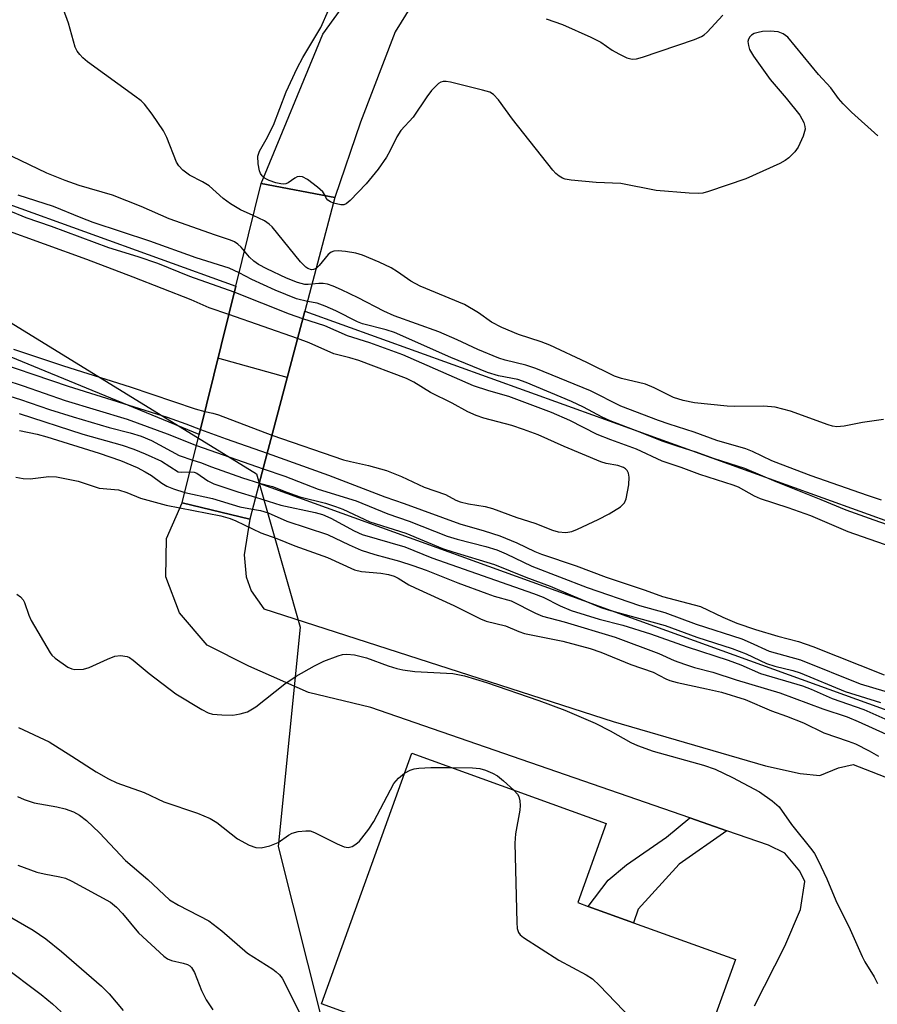
# Model space of a CAD drawing. Units: inches. Extents: x 1273760 to 1279760, y 481453 to 485454.
# Drawn here: x 1274050 to 1274213, y 484644 to 484831 of the extents above; entities that cross this region are included whole.
import ezdxf

# ---------------------------------------------------------------- set-up
doc = ezdxf.new("R2010")
doc.units = ezdxf.units.IN
doc.header["$MEASUREMENT"] = 0
for name, color, linetype in [('BLDG-Footprint', 5, 'Continuous'), ('BRIDGE-Bridge', 2, 'Continuous'), ('HYDRO-Canal', 164, 'Continuous'), ('HYDRO-Canal polygon', 164, 'Continuous'), ('HYDRO-Hidden Single Line Stream', 5, 'Continuous'), ('NTRL-Trees', 3, 'Continuous'), ('TRANS-Driveway', 251, 'Continuous'), ('TRANS-Non Street Sidewalk', 7, 'Continuous'), ('TRANS-Road', 130, 'Continuous'), ('Undefined', 1, 'Continuous')]:
    doc.layers.add(name, color=color, linetype=linetype)

msp = doc.modelspace()

# ---------------------------------------------------------------- linework, layer by layer
at = {"layer": 'BLDG-Footprint', "elevation": 214.02}
msp.add_lwpolyline([(1274205.84, 484626.25), (1274196.78, 484601.16), (1274164.11, 484612.95), (1274122.79, 484627.87), (1274126.2, 484637.32), (1274106.96, 484644.27), (1274124.17, 484691.94), (1274161.18, 484678.58), (1274155.74, 484663.51), (1274157.72, 484662.79), (1274166.33, 484659.68), (1274185.75, 484652.67), (1274179.62, 484635.72), (1274185.64, 484633.55), (1274202.17, 484627.58)], close=True, dxfattribs=at)
at = {"layer": 'BRIDGE-Bridge'}
msp.add_lwpolyline([(1274095.13, 484743.21), (1274093.33, 484736.43), (1274080.5, 484739.54), (1274083.71, 484752.53), (1274090.68, 484780.78), (1274095.5, 484800.3), (1274109.55, 484797.66), (1274103.82, 484776.04)], close=True, dxfattribs=at)
at = {"layer": 'HYDRO-Canal'}
for p, q in [((1274090.68, 484780.78), (1274087.29, 484767.06)), ((1274103.82, 484776.04), (1274100.48, 484763.42)), ((1274087.29, 484767.06), (1274083.71, 484752.53)), ((1274100.48, 484763.42), (1274095.13, 484743.21))]:
    msp.add_line(p, q, dxfattribs=at)
for points in [[(1273760.67, 484814.12), (1273775.34, 484816.96), (1273789.94, 484819.53), (1273809.12, 484822.64), (1273828.4, 484825.07), (1273847.76, 484826.82), (1273862.31, 484827.68), (1273872.02, 484828.04), (1273896.54, 484828.32), (1273911.44, 484827.92), (1273921.35, 484827.33), (1273931.26, 484826.48), (1273941.13, 484825.37), (1273950.97, 484824.01), (1273965.66, 484821.48), (1273980.24, 484818.38), (1273989.88, 484815.99), (1273999.47, 484813.36), (1274004.23, 484811.95), (1274090.68, 484780.78)], [(1274083.71, 484752.53), (1274044.33, 484768.72), (1273992.51, 484786.7), (1273933.99, 484798.16), (1273912.3, 484800.1), (1273848.14, 484800.63), (1273800.02, 484794.64), (1273760.67, 484785.81)], [(1274103.82, 484776.04), (1274237.6, 484727.81), (1274305.66, 484704.29)], [(1274434.17, 484522.5), (1274413.2, 484549.82), (1274358.95, 484602.51), (1274282.43, 484677.38), (1274237.58, 484693), (1274226.92, 484695.65), (1274095.13, 484743.21)]]:
    msp.add_lwpolyline(points, dxfattribs=at)
at = {"layer": 'HYDRO-Canal polygon'}
for points in [[(1274004.23, 484811.95), (1274090.68, 484780.78), (1274083.71, 484752.53), (1274044.33, 484768.72)], [(1274226.92, 484695.65), (1274095.13, 484743.21), (1274103.82, 484776.04), (1274237.6, 484727.81)]]:
    msp.add_lwpolyline(points, dxfattribs=at)
at = {"layer": 'HYDRO-Hidden Single Line Stream'}
msp.add_line((1274100.48, 484763.42), (1274087.29, 484767.06), dxfattribs=at)
at = {"layer": 'NTRL-Trees'}
msp.add_lwpolyline([(1274115.42, 484270.05), (1274110.43, 484372.06), (1274094.9, 484483.68), (1274044.43, 484586.55), (1273939.49, 484613.96), (1273902.09, 484623.73), (1273844.49, 484619.55), (1273765.42, 484545.05), (1273760.64, 484536.68), (1273760.66, 484785.53), (1273832.09, 484803.38), (1273915.42, 484799.22), (1274040.42, 484778.38), (1274094.59, 484745.05), (1274102.92, 484715.88), (1274098.76, 484674.22), (1274107.09, 484640.88), (1274123.76, 484599.22), (1274140.42, 484574.22), (1274186.26, 484565.88), (1274208.63, 484561.57), (1274243.54, 484536.29)], dxfattribs=at)
at = {"layer": 'TRANS-Driveway'}
msp.add_lwpolyline([(1274189.37, 484643.88), (1274195.13, 484655.21), (1274198.15, 484662.21), (1274198.96, 484667.55), (1274198.02, 484669.5), (1274195.15, 484672.95), (1274192.02, 484674.45), (1274184.12, 484677.19), (1274177.09, 484679.62), (1274116.36, 484700.61), (1274104.5, 484703.46), (1274093.15, 484708.49), (1274085.2, 484712.5), (1274079.94, 484718.65), (1274077.37, 484725.49), (1274077.48, 484732.78), (1274080.5, 484739.54), (1274093.33, 484736.43), (1274092.26, 484729.64), (1274092.68, 484725.51), (1274093.61, 484722.82), (1274095.99, 484719.38), (1274162.49, 484697.98), (1274191.51, 484689.52), (1274198.05, 484688.09), (1274201.83, 484687.72), (1274205.35, 484689.17), (1274208.19, 484689.81), (1274234.24, 484679.67)], dxfattribs=at)
at = {"layer": 'TRANS-Non Street Sidewalk'}
msp.add_lwpolyline([(1274184.12, 484677.19), (1274175.02, 484670.84), (1274167.27, 484662.28), (1274166.33, 484659.68), (1274157.72, 484662.79), (1274161.56, 484667.78), (1274165.04, 484670.73), (1274172.64, 484675.97), (1274177.09, 484679.62)], close=True, dxfattribs=at)
at = {"layer": 'TRANS-Road'}
msp.add_lwpolyline([(1274148.85, 484854.96), (1274144.96, 484852.97), (1274141.22, 484850.72), (1274135.93, 484846.86), (1274132.64, 484843.99), (1274129.57, 484840.9), (1274126.72, 484837.61), (1274124.12, 484834.13), (1274121.01, 484829.14), (1274114.44, 484811.99), (1274109.55, 484797.66), (1274095.5, 484800.3), (1274107.24, 484828.73), (1274126.35, 484855.17), (1274128.11, 484859.52), (1274128.75, 484869.47), (1274131.88, 484865.78), (1274135.38, 484862.38), (1274139.12, 484859.28), (1274143.12, 484856.5)], close=True, dxfattribs=at)
at = {"layer": 'Undefined'}
for p, q in [((1274102.45, 484770.84, 198), (1274089.34, 484775.36, 198)), ((1274083.2, 484750.49, 202), (1274095.87, 484746.02, 202))]:
    msp.add_line(p, q, dxfattribs=at)
for points, elevation in [([(1274093.99, 484794.19), (1274091.6, 484795.27), (1274089.65, 484796.45), (1274088.28, 484797.44), (1274085.61, 484799.86), (1274084.34, 484800.63), (1274081.86, 484801.9), (1274080.63, 484802.83), (1274079.85, 484803.64), (1274079.4, 484804.36), (1274077.57, 484809.02), (1274076.94, 484810.34), (1274074.74, 484813.5), (1274073.3, 484815.38), (1274072.66, 484815.99), (1274071.49, 484816.91), (1274062.44, 484823.47), (1274061.55, 484824.21), (1274060.99, 484824.82), (1274060.5, 484825.49), (1274060.12, 484826.24), (1274058.83, 484830.8), (1274056.91, 484836.07)], 206), ([(1274107.67, 484798.01), (1274107.24, 484798.7), (1274106.21, 484799.63), (1274104.35, 484801.08), (1274103.4, 484801.56), (1274102.82, 484801.65), (1274102.37, 484801.56), (1274101.92, 484801.34), (1274100.65, 484800.44), (1274100.2, 484800.23), (1274099.85, 484800.17), (1274099.24, 484800.21), (1274098.28, 484800.44), (1274097.02, 484800.87), (1274096.29, 484801.22), (1274095.67, 484801.75), (1274095.39, 484802.17), (1274095.19, 484802.68), (1274094.94, 484804.07), (1274094.89, 484805.47), (1274095.16, 484806.43), (1274096.45, 484808.64), (1274097.85, 484811.41), (1274100.27, 484817.76), (1274102.33, 484822.24), (1274103.41, 484824.27), (1274106.88, 484829.99), (1274108.29, 484833.24)], 208), ([(1274149.73, 484831.65), (1274152.84, 484830.57), (1274158.26, 484828.1), (1274160.12, 484827.17), (1274162.29, 484825.68), (1274163.54, 484824.96), (1274165.07, 484824.22), (1274166.11, 484823.95), (1274166.95, 484824.03), (1274168.07, 484824.35), (1274177.96, 484827.68), (1274179.31, 484828.24), (1274179.78, 484828.55), (1274180.39, 484829.1), (1274183.33, 484832.31)], 208), ([(1274212.86, 484809.35), (1274207.85, 484813.87), (1274206.25, 484815.45), (1274205.38, 484816.48), (1274203.91, 484818.51), (1274201.59, 484821.02), (1274195.7, 484828.16), (1274194.85, 484828.78), (1274193.86, 484829.16), (1274192.4, 484829.27), (1274190.9, 484829.2), (1274190.08, 484829.05), (1274189.3, 484828.8), (1274188.84, 484828.54), (1274188.47, 484828.19), (1274188.23, 484827.76), (1274188.14, 484827.3), (1274188.22, 484826.55), (1274188.44, 484825.79), (1274189.17, 484824.54), (1274192.39, 484820.05), (1274195.41, 484816.55), (1274197.99, 484813.32), (1274198.76, 484811.9), (1274198.99, 484811.17), (1274199.01, 484810.66), (1274198.65, 484809.32), (1274197.72, 484807.22), (1274197.07, 484806.33), (1274195.91, 484805.18), (1274195.24, 484804.69), (1274194.2, 484804.13), (1274187.71, 484801.19), (1274180.64, 484798.76), (1274179.56, 484798.47), (1274178.7, 484798.39), (1274176.93, 484798.47), (1274170.7, 484798.99), (1274163.98, 484800.32), (1274159.26, 484800.46), (1274154.5, 484800.91), (1274153.35, 484801.12), (1274152.84, 484801.31), (1274152.19, 484801.68), (1274151.58, 484802.19), (1274150.99, 484802.84), (1274143.36, 484812.54), (1274140.7, 484816.22), (1274139.72, 484817.21), (1274139, 484817.64), (1274137.6, 484818.08), (1274131.54, 484819.58), (1274130.69, 484819.73), (1274130.16, 484819.73), (1274129.68, 484819.59), (1274129.25, 484819.32), (1274127.89, 484817.96), (1274127.01, 484816.81), (1274124.41, 484812.93), (1274122.09, 484810.36), (1274121.3, 484809.15), (1274120.07, 484806.56), (1274119.36, 484805.33), (1274117.75, 484803), (1274115.49, 484800.21), (1274112.47, 484797.08), (1274111.69, 484796.45), (1274111.24, 484796.27), (1274110.67, 484796.22), (1274109.26, 484796.57)], 208), ([(1274092.33, 484787.44), (1274091.69, 484788.2), (1274091.09, 484788.77), (1274090.43, 484789.19), (1274089.7, 484789.51), (1274086.8, 484790.44), (1274077.97, 484793.6), (1274072.67, 484795.94), (1274067.24, 484798.1), (1274060.85, 484799.93), (1274058.23, 484800.87), (1274054.72, 484802.26), (1274043.17, 484807.78)], 204), ([(1274091.31, 484783.32), (1274089.42, 484784.18), (1274083.13, 484786.18), (1274074.35, 484789.3), (1274063.52, 484792.9), (1274061.28, 484793.74), (1274055.98, 484795.94), (1274049.25, 484798.09)], 202), ([(1274109.26, 484796.57), (1274108.68, 484796.82), (1274108.18, 484797.14), (1274107.88, 484797.53), (1274107.67, 484798.01)], 208), ([(1274090.4, 484779.63), (1274081.94, 484782.61), (1274075.83, 484785.07), (1274072.07, 484786.34), (1274066.51, 484788.08), (1274055.62, 484792.09), (1274050.78, 484793.78), (1274043.98, 484796.54)], 200), ([(1274105.97, 484784.16), (1274105.45, 484783.92), (1274105.06, 484783.9), (1274104.4, 484784.11), (1274103.98, 484784.39), (1274103.01, 484785.4), (1274097.6, 484792.03), (1274097, 484792.57), (1274096.12, 484793.17), (1274093.99, 484794.19)], 206), ([(1274089.34, 484775.36), (1274085.59, 484776.65), (1274082.16, 484778.14), (1274071.18, 484782.49), (1274062.36, 484785.83), (1274046.22, 484791.67)], 198), ([(1274105.17, 484781.12), (1274104.47, 484781.06), (1274103.79, 484781.11), (1274102.44, 484781.48), (1274100.32, 484782.29), (1274096.58, 484784.09), (1274095, 484784.9), (1274094.08, 484785.5), (1274093.3, 484786.27), (1274092.33, 484787.44)], 204), ([(1274213.94, 484755.43), (1274209.91, 484754.81), (1274206.43, 484754.12), (1274205.06, 484754.04), (1274204.26, 484754.15), (1274203.42, 484754.39), (1274196.26, 484757), (1274193.3, 484757.77), (1274191.19, 484757.97), (1274185.63, 484757.9), (1274184.16, 484757.95), (1274178, 484758.6), (1274175.79, 484759.01), (1274173.96, 484759.62), (1274170.29, 484761.42), (1274168.67, 484762.12), (1274164.06, 484763.21), (1274162.77, 484763.63), (1274157.49, 484766.24), (1274150.42, 484769.53), (1274148.77, 484770.17), (1274144.48, 484771.56), (1274141.33, 484772.91), (1274139.37, 484773.92), (1274136.89, 484775.7), (1274134.23, 484777.27), (1274125.74, 484780.78), (1274124, 484781.73), (1274121.46, 484783.52), (1274120.24, 484784.23), (1274117.97, 484785.34), (1274114.82, 484786.66), (1274113.52, 484787.03), (1274111.54, 484787.37), (1274110.13, 484787.51), (1274109.32, 484787.44), (1274108.85, 484787.26), (1274108.24, 484786.79), (1274106.57, 484784.7), (1274105.97, 484784.16)], 206), ([(1274104.31, 484777.87), (1274102.24, 484778.35), (1274098.16, 484779.99), (1274093.71, 484782.03), (1274091.31, 484783.32)], 202), ([(1274213.56, 484740.07), (1274210.86, 484740.95), (1274200.14, 484744.71), (1274194.31, 484746.9), (1274192.7, 484747.56), (1274189.02, 484749.3), (1274187.73, 484749.83), (1274182.2, 484751.43), (1274177.9, 484753.03), (1274173.13, 484754.52), (1274171.13, 484755.22), (1274163.96, 484757.92), (1274158.16, 484760.88), (1274147.8, 484765.08), (1274145.87, 484765.75), (1274141.95, 484766.69), (1274140.73, 484767.08), (1274136.76, 484768.7), (1274132.83, 484770.59), (1274129.34, 484772.06), (1274120.79, 484775.1), (1274118.83, 484776.01), (1274113.94, 484778.56), (1274110.82, 484780.08), (1274109.23, 484780.77), (1274108.15, 484781.12), (1274107.31, 484781.26), (1274106.5, 484781.29), (1274105.17, 484781.12)], 204), ([(1274103.43, 484774.55), (1274100.93, 484775.42), (1274090.4, 484779.63)], 200), ([(1274219.58, 484733.65), (1274212.17, 484736.24), (1274206.86, 484738.19), (1274202.08, 484740.16), (1274193.5, 484743.53), (1274187.56, 484746.12), (1274181.78, 484747.91), (1274178.29, 484749.2), (1274174.83, 484750.26), (1274171.84, 484751.3), (1274167.56, 484753.03), (1274161.92, 484755.16), (1274160.39, 484755.87), (1274156.87, 484757.73), (1274154.58, 484758.81), (1274145.93, 484762.46), (1274144.37, 484763), (1274140.68, 484763.74), (1274138.59, 484764.37), (1274131.63, 484767.21), (1274120.87, 484771.95), (1274119.27, 484772.49), (1274114.79, 484773.62), (1274113.87, 484774), (1274109.72, 484776.07), (1274107.67, 484776.98), (1274106.16, 484777.52), (1274104.31, 484777.87)], 202), ([(1274216.83, 484730.68), (1274207.24, 484734.04), (1274200.13, 484737.1), (1274195.77, 484738.63), (1274190.53, 484740.33), (1274189.37, 484740.85), (1274186.33, 484742.52), (1274185.35, 484742.95), (1274179.01, 484744.96), (1274175.45, 484746.28), (1274171.81, 484747.48), (1274166.93, 484749.79), (1274162.04, 484751.52), (1274159.46, 484752.58), (1274154.22, 484755.24), (1274150.77, 484756.74), (1274142.61, 484759.76), (1274138.84, 484760.86), (1274135.94, 484761.84), (1274122.44, 484767.68), (1274116.16, 484769.97), (1274111.96, 484771.3), (1274107.63, 484773.2), (1274103.43, 484774.55)], 200), ([(1274097.56, 484752.41), (1274111.18, 484747.76), (1274112.53, 484747.39), (1274115.92, 484746.67), (1274119.33, 484745.72), (1274122.21, 484744.59), (1274126.55, 484742.54), (1274130.58, 484741.12), (1274132.57, 484740.06), (1274133.4, 484739.72), (1274134.94, 484739.34), (1274138.14, 484738.85), (1274139.56, 484738.48), (1274144.19, 484736.78), (1274147.61, 484735.69), (1274150.95, 484734.38), (1274152.04, 484734.05), (1274153.49, 484733.92), (1274154.61, 484734.11), (1274155.68, 484734.54), (1274159.64, 484736.41), (1274161.7, 484737.48), (1274163.89, 484738.81), (1274164.67, 484739.55), (1274164.99, 484740.31), (1274165.45, 484742.97), (1274165.54, 484744.46), (1274165.39, 484745.23), (1274165.17, 484745.68), (1274164.85, 484746.03), (1274164.44, 484746.31), (1274163.41, 484746.67), (1274161.18, 484747.04), (1274160.13, 484747.36), (1274153.18, 484750.3), (1274148.22, 484752.49), (1274145.46, 484753.53), (1274143.2, 484754.26), (1274137.9, 484755.67), (1274136.45, 484756.16), (1274134.86, 484756.86), (1274131.87, 484758.53), (1274127.72, 484760.53), (1274124.55, 484762.5), (1274123.18, 484763.2), (1274114.09, 484766.65), (1274112.4, 484767.15), (1274109.33, 484767.91), (1274104.64, 484769.99), (1274102.45, 484770.84)], 198), ([(1274048.35, 484768.81), (1274057.91, 484765.63), (1274070.57, 484761.63), (1274082.94, 484757.41), (1274084.79, 484756.93)], 198), ([(1274032.72, 484767.51), (1274050.23, 484761.82), (1274058.21, 484759.03), (1274070.03, 484755.45), (1274077.6, 484752.7), (1274083.2, 484750.49)], 202), ([(1274042.27, 484767.31), (1274058.75, 484761.78), (1274077.59, 484755.84), (1274081.18, 484754.58), (1274083.95, 484753.5)], 200), ([(1274040.54, 484762.04), (1274049.69, 484759.21), (1274055.23, 484757.32), (1274059.72, 484755.9), (1274066.58, 484753.9), (1274070.55, 484752.89), (1274072.64, 484752.24), (1274074.64, 484751.41), (1274079.89, 484748.56), (1274082.5, 484747.65)], 204), ([(1274049.43, 484756.54), (1274061.57, 484752.65), (1274069.05, 484750.53), (1274071.27, 484749.78), (1274073.46, 484748.9), (1274076.56, 484747.47), (1274079.69, 484745.48), (1274080.26, 484745.38), (1274081.96, 484745.46)], 206), ([(1274084.79, 484756.93), (1274086.33, 484756.6), (1274087.37, 484756.27), (1274097.56, 484752.41)], 198), ([(1274049.49, 484753.34), (1274052.87, 484752.63), (1274054.69, 484752.13), (1274064.67, 484749.03), (1274068.71, 484747.6), (1274071.9, 484746.25), (1274073.42, 484745.48), (1274074.62, 484744.75), (1274076.6, 484743.3), (1274077.56, 484742.75), (1274078.8, 484742.24), (1274080.99, 484741.54)], 208), ([(1274083.95, 484753.5), (1274088.82, 484751.71), (1274096.66, 484749.01)], 200), ([(1274096.66, 484749.01), (1274108.31, 484744.79), (1274119.05, 484740.67), (1274122.74, 484739.43), (1274133.32, 484735.54), (1274137.94, 484734.26), (1274140.93, 484733.3), (1274144.19, 484731.96), (1274147.59, 484730.29), (1274148.84, 484729.77), (1274155.44, 484727.6), (1274161.14, 484725.44), (1274168.55, 484722.97), (1274171.91, 484721.72), (1274179.09, 484719.85), (1274183.35, 484717.83), (1274186.02, 484716.69), (1274189.6, 484715.49), (1274193.81, 484714.22), (1274197.74, 484713.18), (1274200.49, 484712.24), (1274214.06, 484706.86)], 200), ([(1274082.5, 484747.65), (1274083.94, 484747.2), (1274086.06, 484746.38), (1274091.98, 484744.33), (1274095.16, 484743.32)], 204), ([(1274081.96, 484745.46), (1274082.78, 484745.36), (1274083.26, 484745.19), (1274085.34, 484743.74), (1274086.5, 484743.17), (1274091.08, 484741.65), (1274094.45, 484740.66)], 206), ([(1274095.87, 484746.02), (1274099.99, 484744.63), (1274106.36, 484742.14), (1274113.57, 484739.95), (1274119.61, 484737.48), (1274123.68, 484736.06), (1274130.93, 484733.21), (1274132.79, 484732.64), (1274138.28, 484731.27), (1274140.34, 484730.61), (1274142.16, 484729.84), (1274147.01, 484727.5), (1274157.56, 484723.45), (1274167.53, 484720.05), (1274172.32, 484718.69), (1274178.26, 484716.45), (1274186.99, 484713.66), (1274188.59, 484713.01), (1274192.18, 484711.32), (1274198.11, 484709.68), (1274209.5, 484705.14), (1274216.53, 484703.03)], 202), ([(1274048.79, 484744.41), (1274050.19, 484744.16), (1274051.56, 484744.13), (1274055.12, 484744.57), (1274056.58, 484744.5), (1274060.69, 484743.69), (1274064.69, 484742.37), (1274068.36, 484742), (1274069.93, 484741.5), (1274072.55, 484740.47), (1274077.4, 484739.14), (1274087.83, 484737.07), (1274089.62, 484736.6), (1274090.69, 484736.16), (1274095.43, 484733.87), (1274098.47, 484732.79), (1274101.89, 484731.39), (1274108.13, 484729.17), (1274113.29, 484726.8), (1274114.58, 484726.5), (1274118.3, 484726.21), (1274119.73, 484725.93), (1274120.84, 484725.61), (1274121.6, 484725.25), (1274123.63, 484723.99), (1274124.8, 484723.36), (1274132.16, 484720.02), (1274137.26, 484717.47), (1274138.3, 484717.04), (1274142.03, 484716.19), (1274144.54, 484715.06), (1274145.62, 484714.72), (1274152.93, 484713.24), (1274158.14, 484711.86), (1274160.16, 484711.16), (1274165.84, 484708.79), (1274170.09, 484707.33), (1274172.49, 484706.08), (1274173.25, 484705.76), (1274174.69, 484705.37), (1274180.26, 484704.21), (1274183.11, 484703.52), (1274187.59, 484702.15), (1274192.62, 484700), (1274195.5, 484698.99), (1274198.7, 484697.71), (1274202.55, 484695.79), (1274207.22, 484694.23), (1274208.58, 484693.71), (1274211.2, 484692.36), (1274213, 484691.35)], 210), ([(1274095.16, 484743.32), (1274097.64, 484742.65), (1274100.36, 484741.59), (1274102.87, 484740.73), (1274107.74, 484739.51), (1274109.67, 484738.89), (1274111.03, 484738.36), (1274116.21, 484735.96), (1274123.03, 484733.8), (1274130.01, 484730.89), (1274131.99, 484730.22), (1274139.94, 484727.83), (1274145.87, 484725.4), (1274150.53, 484723.73), (1274154.8, 484721.85), (1274160.14, 484719.63), (1274161.53, 484719.19), (1274172.41, 484716.23), (1274178.39, 484713.98), (1274185.15, 484711.84), (1274187.81, 484710.83), (1274191.65, 484708.97), (1274193.26, 484708.47), (1274196.66, 484707.64), (1274198.06, 484707.21), (1274206.66, 484703.68), (1274213.39, 484701.57)], 204), ([(1274080.99, 484741.54), (1274086.23, 484740.36), (1274091.42, 484738.81), (1274093.84, 484738.37)], 208), ([(1274094.45, 484740.66), (1274099.27, 484739.11), (1274105.77, 484737.74), (1274107.16, 484737.37), (1274108.79, 484736.67), (1274113.19, 484734.26), (1274114.75, 484733.56), (1274122.85, 484731.21), (1274127.99, 484729.11), (1274147.35, 484722.34), (1274149.14, 484721.6), (1274152.39, 484719.96), (1274154.51, 484719.09), (1274159.8, 484717.45), (1274164.35, 484716.29), (1274169.6, 484714.66), (1274176.6, 484712.15), (1274184.38, 484709.66), (1274186.79, 484708.74), (1274190.56, 484707.09), (1274198.53, 484704.77), (1274200.17, 484704.13), (1274204.14, 484702.37), (1274210.18, 484700.28), (1274217.63, 484696.97)], 206), ([(1274093.84, 484738.37), (1274095.38, 484738.08), (1274096.82, 484737.66), (1274100.39, 484736.09), (1274108.13, 484733.55), (1274112.23, 484731.54), (1274114.51, 484730.56), (1274117.16, 484729.7), (1274121.86, 484728.44), (1274124.35, 484727.67), (1274126.88, 484726.76), (1274132.92, 484724.34), (1274138.45, 484722.29), (1274139.86, 484721.81), (1274143.09, 484720.89), (1274147.73, 484718.58), (1274149.06, 484718.01), (1274153.14, 484716.9), (1274162.9, 484714.02), (1274171.17, 484710.88), (1274174.12, 484709.57), (1274176.04, 484708.85), (1274177.98, 484708.24), (1274181.49, 484707.32), (1274185.91, 484705.9), (1274194.22, 484703.43), (1274202.39, 484700.4), (1274207.01, 484698.84), (1274209.12, 484697.99), (1274219.78, 484693.17)], 208), ([(1274049.03, 484722.16), (1274049.7, 484721.7), (1274050.24, 484721.09), (1274050.5, 484720.61), (1274051.3, 484718.2), (1274051.77, 484717.17), (1274055.34, 484711.05), (1274055.7, 484710.59), (1274056.33, 484709.99), (1274058.73, 484708.3), (1274059.5, 484707.96), (1274060.03, 484707.87), (1274061.69, 484707.95), (1274062.75, 484708.25), (1274066.27, 484709.83), (1274067.66, 484710.37), (1274068.73, 484710.53), (1274069.98, 484710.33), (1274070.45, 484710.12), (1274071.14, 484709.66), (1274074.18, 484707.1), (1274079.27, 484703.23), (1274084.2, 484700.23), (1274085.45, 484699.63), (1274086.26, 484699.39), (1274088.03, 484699.21), (1274090.12, 484699.2), (1274091.54, 484699.41), (1274092.89, 484699.82), (1274094.49, 484700.73), (1274099.99, 484705.16), (1274102.16, 484706.56), (1274105.65, 484708.55), (1274107.45, 484709.43), (1274110.13, 484710.47), (1274110.97, 484710.68), (1274111.83, 484710.78), (1274113.27, 484710.64), (1274115.55, 484710.09), (1274119.65, 484708.53), (1274121.35, 484708.02), (1274122.48, 484707.77), (1274124.73, 484707.47), (1274131.97, 484707.09), (1274134.22, 484706.68), (1274138.38, 484705.41), (1274148.34, 484701.96), (1274153.27, 484700.1), (1274159.04, 484697.64), (1274161.92, 484696.17), (1274165.85, 484693.98), (1274167.12, 484693.39), (1274170.11, 484692.35), (1274179.7, 484689.68), (1274181.88, 484688.88), (1274185.22, 484687.34), (1274190.37, 484684.59), (1274192.78, 484682.9), (1274194.08, 484681.74), (1274196.41, 484678.35), (1274200.29, 484673.58), (1274200.78, 484672.86), (1274201.48, 484671.55), (1274203.16, 484668.05), (1274204.86, 484663.94), (1274207.61, 484658.38), (1274209.85, 484653.28), (1274210.39, 484652.26), (1274212.19, 484649.4), (1274212.81, 484648.12)], 212), ([(1274049.3, 484696.82), (1274055.14, 484694.08), (1274059.49, 484691.39), (1274064.12, 484688.4), (1274066.44, 484687.03), (1274068.05, 484686.31), (1274073.24, 484684.43), (1274076.97, 484682.71), (1274083.36, 484680.53), (1274085.82, 484679.54), (1274087.07, 484678.78), (1274091.03, 484675.68), (1274093.25, 484674.42), (1274094.49, 484673.98), (1274095.5, 484673.92), (1274097.16, 484674.33), (1274098.76, 484674.98), (1274100.68, 484676.32), (1274101.43, 484676.74), (1274102.54, 484677.05), (1274103.99, 484677.2), (1274104.85, 484677.15), (1274105.68, 484676.88), (1274109.95, 484674.68), (1274111.29, 484674.1), (1274112.08, 484673.97), (1274112.83, 484674.21), (1274113.55, 484674.65), (1274114.2, 484675.22), (1274116, 484677.46), (1274116.93, 484678.93), (1274120.77, 484686.19), (1274121.62, 484687.2), (1274122.8, 484688.14)], 214), ([(1274122.8, 484688.14), (1274123.84, 484688.73), (1274124.65, 484688.95), (1274125.5, 484689.07), (1274127.8, 484689.24), (1274131.64, 484689.24)], 214), ([(1274131.64, 484689.24), (1274135.75, 484689.17), (1274137.12, 484689), (1274138.2, 484688.72), (1274139.5, 484688.17), (1274140.48, 484687.61), (1274141.6, 484686.71), (1274143.62, 484684.92)], 214), ([(1274049.12, 484683.67), (1274050.41, 484683.11), (1274052.31, 484682.51), (1274056.61, 484681.76), (1274058.24, 484681.34), (1274059.81, 484680.78), (1274060.94, 484680.14), (1274062.24, 484679.11), (1274064.74, 484676.77), (1274069.67, 484671.53), (1274073.92, 484667.94), (1274078.07, 484664.04), (1274079.77, 484663), (1274085.57, 484660.08), (1274088.02, 484658.13), (1274092.89, 484653.88), (1274097.7, 484650.85), (1274098.37, 484650.37), (1274098.98, 484649.8), (1274099.49, 484649.15), (1274099.91, 484648.43), (1274103.55, 484641.06)], 216), ([(1274143.62, 484684.92), (1274144.27, 484684.17), (1274144.52, 484683.68), (1274144.71, 484682.85), (1274144.78, 484681.98), (1274144.73, 484681.11), (1274143.91, 484676.58), (1274143.79, 484674.83), (1274144.16, 484659.74), (1274144.25, 484658.59), (1274144.49, 484657.82), (1274144.81, 484657.41), (1274145.46, 484656.88), (1274152.14, 484652.57), (1274157.35, 484649.8), (1274158.57, 484649), (1274159.86, 484647.76), (1274173.52, 484633.57)], 214), ([(1274049.2, 484670.63), (1274052.81, 484669.33), (1274054.2, 484668.96), (1274057.22, 484668.45), (1274058.3, 484668.14), (1274059.46, 484667.61), (1274066.82, 484663.59), (1274067.95, 484662.65), (1274069.11, 484661.46), (1274072.18, 484657.78), (1274076.98, 484653.32), (1274077.7, 484652.82), (1274078.44, 484652.5), (1274080.69, 484651.98), (1274081.49, 484651.72), (1274081.92, 484651.47), (1274082.26, 484651.16), (1274082.79, 484650.24), (1274084.16, 484646.8), (1274085.06, 484645.02), (1274086.29, 484643.12)], 218), ([(1274044.71, 484662.55), (1274052.13, 484658.25), (1274054.5, 484656.61), (1274057.52, 484654.21), (1274065.15, 484647.62), (1274066.57, 484646.15), (1274069.27, 484643.02)], 220), ([(1274046.2, 484651.59), (1274053.64, 484646.03), (1274055.81, 484644.28), (1274057.47, 484642.77)], 222)]:
    msp.add_lwpolyline(points, dxfattribs=dict(at, elevation=elevation))

doc.saveas('drawing.dxf')
